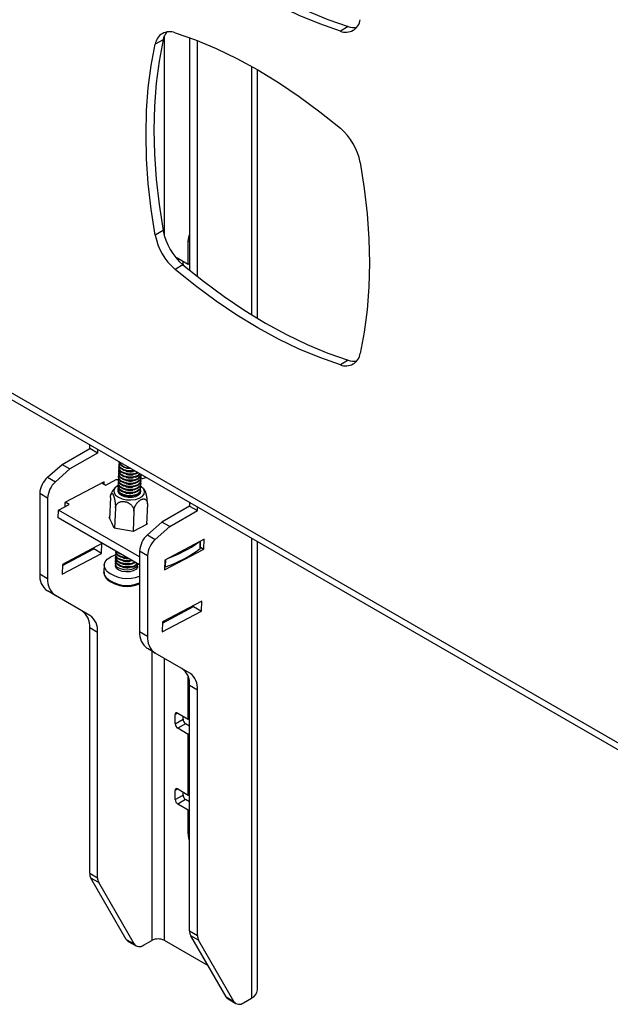
# Model space of a CAD drawing. Units: millimetres. Extents: x 5 to 292, y 5 to 205.
# Drawn here: x 260 to 276, y 113 to 140 of the extents above; entities that cross this region are included whole.
import ezdxf

# ---------------------------------------------------------------- set-up
doc = ezdxf.new("R2010")
doc.units = ezdxf.units.MM

msp = doc.modelspace()

# ---------------------------------------------------------------- linework, layer by layer
at = {"color": 8, "linetype": 'Continuous', "lineweight": 25}
for p, q in [((279.2817, 118.8236), (204.3221, 162.1016)), ((264.1149, 134.1845), (264.1149, 139.5706)), ((266.4625, 138.7458), (266.4625, 132.0601)), ((264.7584, 134.0341), (264.7938, 134.0545)), ((264.4756, 133.585), (264.449, 133.5697)), ((264.6036, 133.414), (264.617, 133.4217)), ((265.0755, 125.7661), (265.0828, 125.9622)), ((266.4625, 126.0421), (266.4625, 113.6666)), ((264.1446, 125.2755), (264.1518, 125.4716)), ((264.1149, 123.7904), (264.1149, 123.8177)), ((263.7755, 123.0073), (263.7755, 115.2179)), ((264.1149, 115.2179), (264.1149, 122.8114)), ((264.4756, 121.3376), (264.4049, 121.2968)), ((264.4756, 119.2963), (264.4049, 119.2555)), ((264.7584, 118.1124), (264.7938, 118.1328))]:
    msp.add_line(p, q, dxfattribs=at)
at = {"color": 7, "linetype": 'Continuous', "lineweight": 25}
for p, q in [((204.4228, 161.8607), (279.2817, 118.641)), ((269.0624, 139.818), (268.8503, 139.6955)), ((264.081, 139.4646), (263.8689, 139.3421)), ((264.7938, 139.5175), (264.7938, 133.2566)), ((265.0059, 133.0863), (265.0059, 139.4375)), ((266.6207, 131.9635), (266.6207, 138.656)), ((264.081, 134.3297), (263.8689, 134.2072)), ((264.7584, 133.4217), (264.7584, 134.0341)), ((264.6155, 133.404), (264.4034, 133.2815)), ((264.4756, 133.585), (264.7584, 133.4217)), ((264.617, 133.4217), (264.617, 133.5034)), ((264.7584, 133.4217), (264.7938, 133.4421)), ((269.0624, 130.8365), (268.8503, 130.7141)), ((262.1068, 128.4615), (262.1068, 128.5569)), ((261.3643, 128.0329), (262.1068, 128.4615)), ((262.3189, 128.339), (261.5764, 127.9104)), ((262.3189, 128.339), (262.1068, 128.4615)), ((262.3189, 128.4344), (262.3189, 128.339)), ((260.9729, 127.6858), (261.3643, 128.0329)), ((261.3643, 128.0329), (261.5764, 127.9104)), ((262.8973, 128.0321), (262.8966, 128.0135)), ((262.8998, 128.0991), (262.8997, 128.0969)), ((261.185, 127.5633), (261.5764, 127.9104)), ((262.888, 127.7821), (262.8873, 127.7635)), ((262.8911, 127.8654), (262.8904, 127.8468)), ((262.8942, 127.9488), (262.8935, 127.9302)), ((263.089, 127.7665), (263.1071, 127.7624)), ((263.0921, 127.8499), (263.1102, 127.8457)), ((263.0952, 127.9332), (263.1133, 127.9291)), ((263.2677, 127.7564), (263.286, 127.7592)), ((263.2708, 127.8398), (263.2891, 127.8426)), ((263.4869, 127.7413), (263.4876, 127.7597)), ((260.9729, 127.6858), (261.185, 127.5633)), ((262.4984, 127.5676), (261.4388, 127.0093)), ((262.4359, 127.5347), (262.5396, 127.4748)), ((262.4959, 127.5), (262.4984, 127.5676)), ((262.5396, 127.4748), (262.8221, 127.6237)), ((262.8221, 127.6237), (262.8829, 127.6259)), ((262.8788, 127.532), (262.8781, 127.5134)), ((262.8819, 127.6154), (262.8812, 127.5967)), ((262.8849, 127.6987), (262.8843, 127.6801)), ((263.0798, 127.5165), (263.0978, 127.5123)), ((263.0829, 127.5998), (263.1009, 127.5956)), ((263.0859, 127.6832), (263.104, 127.679)), ((263.2584, 127.5064), (263.2768, 127.5092)), ((263.2615, 127.5897), (263.2799, 127.5925)), ((263.2646, 127.6731), (263.2829, 127.6759)), ((263.4777, 127.4912), (263.4784, 127.5098)), ((263.4808, 127.5746), (263.4814, 127.5932)), ((263.4829, 127.6478), (263.4876, 127.6479)), ((263.4838, 127.6579), (263.4845, 127.6765)), ((263.4876, 127.6479), (263.6279, 127.6786)), ((260.9754, 127.1268), (260.7633, 127.2493)), ((260.7633, 127.2493), (260.7633, 125.0847)), ((262.8716, 127.2981), (262.8765, 127.3141)), ((262.8726, 127.3653), (262.8719, 127.3467)), ((262.8757, 127.4487), (262.875, 127.43)), ((263.0705, 127.2664), (263.0886, 127.2622)), ((263.0736, 127.3498), (263.0917, 127.3456)), ((263.0767, 127.4331), (263.0948, 127.4289)), ((263.2492, 127.2563), (263.2675, 127.2591)), ((263.2523, 127.3396), (263.2706, 127.3425)), ((263.2554, 127.423), (263.2737, 127.4258)), ((263.4645, 127.2924), (263.4683, 127.276)), ((263.4715, 127.3245), (263.4722, 127.3431)), ((263.4746, 127.4079), (263.4753, 127.4265)), ((260.9754, 127.1268), (260.9754, 124.9622)), ((261.4388, 127.0093), (261.4345, 126.8925)), ((261.5511, 126.954), (261.4474, 127.0138)), ((262.6651, 127.1392), (262.644, 126.5698)), ((263.0674, 127.1831), (263.0855, 127.1789)), ((263.2461, 127.1729), (263.2644, 127.1758)), ((263.6574, 126.9671), (263.637, 126.4142)), ((264.7938, 127.0056), (264.7938, 126.9102)), ((261.2608, 126.5967), (261.2685, 126.805)), ((261.2685, 126.805), (261.5511, 126.954)), ((263.4503, 125.5454), (261.2685, 126.805)), ((262.7983, 126.8619), (262.7779, 126.3122)), ((263.2944, 126.7759), (263.2741, 126.2261)), ((264.7938, 126.9102), (264.0513, 126.4815)), ((264.2634, 126.359), (265.0059, 126.7877)), ((264.7938, 126.9102), (265.0059, 126.7877)), ((265.0059, 126.7877), (265.0059, 126.8831)), ((263.4503, 125.3326), (261.2608, 126.5967)), ((262.6295, 126.6001), (262.6455, 126.6086)), ((262.6981, 126.4571), (262.6295, 126.6001)), ((262.7668, 126.3141), (262.6981, 126.4571)), ((263.6384, 126.453), (263.653, 126.4226)), ((263.6599, 126.1344), (264.0513, 126.4815)), ((264.2634, 126.359), (264.0513, 126.4815)), ((263.2786, 126.2254), (262.7668, 126.3141)), ((263.653, 126.4226), (263.2786, 126.2254)), ((263.872, 126.012), (264.2634, 126.359)), ((263.6599, 126.1344), (263.872, 126.012)), ((265.1855, 126.0163), (264.1258, 125.4579)), ((265.0842, 125.7808), (265.0911, 125.9666)), ((265.1756, 125.7496), (265.1855, 126.0163)), ((266.6207, 113.8871), (266.6207, 125.9508)), ((261.3761, 125.3144), (262.2148, 125.7563)), ((262.4368, 125.9006), (261.3771, 125.3422)), ((262.2148, 125.7563), (262.2158, 125.7842)), ((262.4269, 125.6339), (262.2148, 125.7563)), ((262.4269, 125.6339), (262.4368, 125.9006)), ((262.8109, 125.6983), (262.8102, 125.6796)), ((263.6624, 125.5755), (263.4503, 125.6979)), ((263.4503, 125.6979), (263.4503, 123.5333)), ((264.1159, 125.1912), (265.1756, 125.7496)), ((265.085, 125.8019), (265.1756, 125.7496)), ((261.3672, 125.0755), (262.4269, 125.6339)), ((262.8017, 125.4482), (262.801, 125.4296)), ((262.8048, 125.5316), (262.8041, 125.5129)), ((262.8078, 125.6149), (262.8071, 125.5963)), ((263.0027, 125.4326), (263.0207, 125.4285)), ((263.0057, 125.516), (263.0238, 125.5118)), ((263.1813, 125.4225), (263.1997, 125.4254)), ((263.6624, 125.5755), (263.6624, 123.4108)), ((264.1258, 125.4579), (264.1159, 125.1912)), ((261.3771, 125.3422), (261.3672, 125.0755)), ((262.4969, 125.325), (262.49, 125.139)), ((262.7986, 125.3649), (262.7967, 125.3139)), ((262.9965, 125.2659), (263.0146, 125.2618)), ((262.9996, 125.3493), (263.0177, 125.3451)), ((263.1752, 125.2558), (263.1935, 125.2586)), ((263.1782, 125.3392), (263.1966, 125.342)), ((263.3963, 125.2917), (263.3982, 125.3427)), ((260.7633, 125.0847), (260.9754, 124.9622)), ((261.1825, 124.5044), (260.9704, 124.6269)), ((262.1118, 123.9679), (261.1825, 124.5044)), ((265.1238, 124.3492), (264.0641, 123.7909)), ((265.1139, 124.0825), (265.1238, 124.3492)), ((264.0542, 123.5242), (265.1139, 124.0825)), ((264.0631, 123.7631), (264.9018, 124.205)), ((264.7584, 124.1295), (264.7584, 124.1567)), ((264.9018, 124.205), (264.9028, 124.2328)), ((264.9018, 124.205), (265.1139, 124.0825)), ((264.0641, 123.7909), (264.0542, 123.5242)), ((262.3189, 123.5101), (262.1068, 123.6326)), ((262.1068, 117.026), (262.1068, 123.6326)), ((263.4503, 123.5333), (263.6624, 123.4108)), ((262.3189, 116.9035), (262.3189, 123.5101)), ((263.8695, 122.9531), (263.6574, 123.0755)), ((264.7988, 122.4165), (263.8695, 122.9531)), ((264.7584, 121.1743), (264.7584, 122.3158)), ((265.0059, 121.9588), (264.7938, 122.0812)), ((264.7938, 115.4747), (264.7938, 122.0812)), ((265.0059, 115.3522), (265.0059, 121.9588)), ((264.4049, 121.0518), (264.4049, 121.2968)), ((264.4049, 121.0518), (264.617, 121.1743)), ((264.4756, 121.3376), (264.7584, 121.1743)), ((264.617, 121.1743), (264.617, 121.2559)), ((264.7584, 121.1743), (264.7938, 121.1947)), ((264.6877, 121.0518), (264.4756, 120.9293)), ((264.7584, 120.766), (264.4756, 120.9293)), ((264.7938, 120.9906), (264.6877, 121.0518)), ((264.7938, 120.7864), (264.7584, 120.766)), ((264.7584, 119.133), (264.7584, 120.766)), ((264.4756, 119.2963), (264.7584, 119.133)), ((264.4049, 119.0106), (264.4049, 119.2555)), ((264.4049, 119.0106), (264.617, 119.133)), ((264.6877, 119.0106), (264.4756, 118.8881)), ((264.617, 119.133), (264.617, 119.2147)), ((264.7938, 118.9493), (264.6877, 119.0106)), ((264.7584, 119.133), (264.7938, 119.1535)), ((264.7584, 118.7248), (264.4756, 118.8881)), ((264.7938, 118.7452), (264.7584, 118.7248)), ((264.7584, 118.1124), (264.7584, 118.7248)), ((262.1068, 117.026), (262.3189, 116.9035)), ((262.3488, 116.7747), (262.1366, 116.8972)), ((263.0893, 115.2472), (262.1366, 116.8972)), ((263.3014, 115.1247), (262.3488, 116.7747)), ((264.7938, 115.4747), (265.0059, 115.3522)), ((265.0358, 115.2234), (264.8236, 115.3458)), ((265.7763, 113.6959), (264.8236, 115.3458)), ((263.0893, 115.2472), (263.3014, 115.1247)), ((263.1422, 115.1929), (263.3544, 115.0704)), ((263.5544, 115.0902), (263.7755, 115.2179)), ((265.2887, 114.5402), (264.1149, 115.2179)), ((265.9884, 113.5734), (265.0358, 115.2234)), ((265.7763, 113.6959), (265.9884, 113.5734)), ((265.8292, 113.6416), (266.0414, 113.5191)), ((266.2414, 113.5389), (266.4625, 113.6666))]:
    msp.add_line(p, q, dxfattribs=at)
at = {"color": 7, "linetype": 'Continuous', "lineweight": 25, "flags": 128}
for points in [[(264.6155, 142.3854), (265.1654, 141.9433), (265.7204, 141.5336), (266.2788, 141.1575), (266.839, 140.8162), (267.3991, 140.5107), (267.9576, 140.242), (268.5126, 140.0108), (269.0624, 139.818)], [(268.8503, 139.6955), (268.3004, 139.8884), (267.7454, 140.1195), (267.187, 140.3882), (266.6268, 140.6937), (266.0667, 141.035), (265.5083, 141.4111), (264.9533, 141.8209), (264.4034, 142.2629)], [(264.081, 139.4646), (263.9731, 138.8919), (263.8958, 138.2957), (263.8493, 137.6777), (263.8338, 137.0399), (263.8493, 136.3841), (263.8958, 135.7125), (263.9731, 135.027), (264.081, 134.3297)], [(264.4034, 139.6507), (264.9533, 139.4578), (265.5083, 139.2267), (266.0667, 138.958), (266.6268, 138.6525), (267.187, 138.3112), (267.7454, 137.9351), (268.3004, 137.5253), (268.8503, 137.0832)], [(263.8689, 134.2072), (263.761, 134.9045), (263.6836, 135.59), (263.6371, 136.2617), (263.6216, 136.9174), (263.6371, 137.5553), (263.6836, 138.1732), (263.761, 138.7695), (263.8689, 139.3421)], [(269.3848, 136.1575), (269.4927, 135.4602), (269.57, 134.7747), (269.6165, 134.1031), (269.632, 133.4473), (269.6165, 132.8095), (269.57, 132.1915), (269.4927, 131.5953), (269.3848, 131.0226)], [(264.7584, 134.0341), (264.7729, 134.1526), (264.7938, 134.2095)], [(264.6155, 133.404), (265.1654, 132.9619), (265.7204, 132.5521), (266.2788, 132.176), (266.839, 131.8347), (267.3991, 131.5292), (267.9576, 131.2605), (268.5126, 131.0294), (269.0624, 130.8365)], [(264.617, 133.4217), (264.6184, 133.405), (264.6191, 133.401)], [(268.8503, 130.7141), (268.3004, 130.9069), (267.7454, 131.138), (267.187, 131.4068), (266.6268, 131.7123), (266.0667, 132.0536), (265.5083, 132.4297), (264.9533, 132.8394), (264.4034, 133.2815)], [(263.3067, 127.8641), (263.2336, 127.8558), (263.1296, 127.8615), (263.0337, 127.8864), (262.9576, 127.9276), (262.9103, 127.98), (262.8976, 128.0374), (262.9043, 128.0643)], [(263.2098, 127.92), (263.132, 127.9262), (263.0361, 127.9511), (262.96, 127.9923), (262.9127, 128.0448), (262.8997, 128.0969)], [(263.3232, 127.6013), (263.2236, 127.5871), (263.1197, 127.5928), (263.0238, 127.6177), (262.9476, 127.6589), (262.9004, 127.7113), (262.8873, 127.7635)], [(263.3239, 127.62), (263.2243, 127.6057), (263.1203, 127.6114), (263.0245, 127.6363), (262.9483, 127.6775), (262.9011, 127.73), (262.8884, 127.7874), (262.895, 127.8142)], [(263.3263, 127.6847), (263.2267, 127.6704), (263.1227, 127.6761), (263.0269, 127.7011), (262.9507, 127.7423), (262.9035, 127.7947), (262.8904, 127.8468)], [(263.327, 127.7033), (263.2274, 127.6891), (263.1234, 127.6948), (263.0276, 127.7197), (262.9514, 127.7609), (262.9041, 127.8133), (262.8915, 127.8707), (262.8981, 127.8976)], [(263.3294, 127.768), (263.2298, 127.7538), (263.1258, 127.7595), (263.03, 127.7844), (262.9538, 127.8256), (262.9065, 127.8781), (262.8935, 127.9302)], [(263.3983, 127.8112), (263.3301, 127.7867), (263.2305, 127.7724), (263.1265, 127.7781), (263.0307, 127.8031), (262.9545, 127.8442), (262.9072, 127.8967), (262.8945, 127.9541), (262.9012, 127.9809)], [(263.3325, 127.8514), (263.2329, 127.8371), (263.1289, 127.8428), (263.033, 127.8678), (262.9569, 127.909), (262.9096, 127.9614), (262.8966, 128.0135)], [(263.2128, 127.9183), (263.1227, 127.927), (263.1133, 127.9291)], [(263.4876, 127.7599), (263.4873, 127.7546), (263.4638, 127.6992), (263.4071, 127.6524), (263.3239, 127.62)], [(263.4607, 127.7752), (263.4102, 127.7358), (263.327, 127.7033)], [(263.4147, 127.8017), (263.4126, 127.8005), (263.3294, 127.768)], [(263.314, 127.3513), (263.2144, 127.337), (263.1104, 127.3427), (263.0145, 127.3677), (262.9384, 127.4088), (262.8911, 127.4613), (262.8781, 127.5134)], [(263.3147, 127.3699), (263.2151, 127.3557), (263.1111, 127.3613), (263.0152, 127.3863), (262.9391, 127.4275), (262.8918, 127.4799), (262.8791, 127.5373), (262.8858, 127.5642)], [(263.3171, 127.4346), (263.2175, 127.4204), (263.1135, 127.4261), (263.0176, 127.451), (262.9415, 127.4922), (262.8942, 127.5446), (262.8812, 127.5967)], [(263.3178, 127.4533), (263.2182, 127.439), (263.1142, 127.4447), (263.0183, 127.4696), (262.9422, 127.5108), (262.8949, 127.5633), (262.8822, 127.6207), (262.8889, 127.6475)], [(263.3202, 127.518), (263.2206, 127.5037), (263.1166, 127.5094), (263.0207, 127.5344), (262.9446, 127.5755), (262.8973, 127.628), (262.8843, 127.6801)], [(263.3208, 127.5366), (263.2213, 127.5224), (263.1173, 127.5281), (263.0214, 127.553), (262.9452, 127.5942), (262.898, 127.6466), (262.8853, 127.704), (262.8919, 127.7309)], [(263.4777, 127.4912), (263.4773, 127.4859), (263.4539, 127.4305), (263.3972, 127.3837), (263.314, 127.3513)], [(263.4738, 127.5424), (263.478, 127.5045), (263.4546, 127.4491), (263.3979, 127.4024), (263.3147, 127.3699)], [(263.4808, 127.5746), (263.4804, 127.5693), (263.457, 127.5138), (263.4002, 127.4671), (263.3171, 127.4346)], [(263.4768, 127.6258), (263.4811, 127.5879), (263.4577, 127.5325), (263.4009, 127.4857), (263.3178, 127.4533)], [(263.4838, 127.6579), (263.4835, 127.6526), (263.4601, 127.5972), (263.4033, 127.5504), (263.3202, 127.518)], [(263.4799, 127.7091), (263.4842, 127.6712), (263.4607, 127.6158), (263.404, 127.5691), (263.3208, 127.5366)], [(263.4869, 127.7413), (263.4866, 127.736), (263.4631, 127.6806), (263.4064, 127.6338), (263.3232, 127.6013)], [(262.88, 127.4733), (262.8569, 127.4602), (262.7913, 127.4042), (262.7594, 127.3393), (262.7641, 127.2711), (262.8049, 127.2058), (262.8782, 127.1492), (262.9774, 127.1062), (263.0938, 127.0808), (263.217, 127.0751), (263.3361, 127.0897), (263.4405, 127.1232), (263.5209, 127.1728), (263.5701, 127.2339), (263.5839, 127.3012), (263.5609, 127.3687), (263.5032, 127.4304), (263.4728, 127.4513)], [(263.2483, 127.1413), (263.1445, 127.139), (263.0439, 127.1564), (262.9586, 127.1916), (262.8988, 127.2402), (262.8718, 127.2964), (262.8728, 127.3305)], [(263.3078, 127.1846), (263.2082, 127.1703), (263.1042, 127.176), (263.0084, 127.201), (262.9322, 127.2421), (262.8849, 127.2946), (262.8719, 127.3467)], [(263.3085, 127.2032), (263.2089, 127.189), (263.1049, 127.1946), (263.0091, 127.2196), (262.9329, 127.2608), (262.8856, 127.3132), (262.873, 127.3706), (262.8796, 127.3975)], [(263.3109, 127.2679), (263.2113, 127.2537), (263.1073, 127.2594), (263.0115, 127.2843), (262.9353, 127.3255), (262.888, 127.3779), (262.875, 127.43)], [(263.3116, 127.2865), (263.212, 127.2723), (263.108, 127.278), (263.0121, 127.3029), (262.936, 127.3441), (262.8887, 127.3966), (262.876, 127.454), (262.8827, 127.4808)], [(263.4695, 127.3084), (263.4602, 127.253), (263.4162, 127.202), (263.3426, 127.1632), (263.2483, 127.1413)], [(263.4715, 127.3245), (263.4712, 127.3192), (263.4477, 127.2638), (263.391, 127.217), (263.3078, 127.1846)], [(263.4676, 127.3757), (263.4718, 127.3378), (263.4484, 127.2824), (263.3917, 127.2357), (263.3085, 127.2032)], [(263.4746, 127.4079), (263.4742, 127.4026), (263.4508, 127.3471), (263.3941, 127.3004), (263.3109, 127.2679)], [(263.4707, 127.4591), (263.4749, 127.4212), (263.4515, 127.3658), (263.3948, 127.319), (263.3116, 127.2865)], [(263.2437, 125.4528), (263.1441, 125.4385), (263.0401, 125.4442), (262.9443, 125.4692), (262.8681, 125.5104), (262.8209, 125.5628), (262.8082, 125.6202), (262.8148, 125.6471)], [(263.154, 125.5036), (263.1465, 125.5033), (263.0425, 125.509), (262.9467, 125.5339), (262.8705, 125.5751), (262.8233, 125.6275), (262.8102, 125.6796)], [(263.1232, 125.5214), (263.0432, 125.5276), (262.9474, 125.5525), (262.8712, 125.5937), (262.824, 125.6462), (262.8111, 125.7016)], [(262.5621, 125.1662), (262.5112, 125.2456), (262.4971, 125.3286), (262.5206, 125.41), (262.5803, 125.4846), (262.6725, 125.5478), (262.7913, 125.5957), (262.8073, 125.6003)], [(263.2345, 125.2027), (263.1349, 125.1885), (263.0309, 125.1942), (262.935, 125.2191), (262.8589, 125.2603), (262.8116, 125.3127), (262.7989, 125.3701), (262.8056, 125.397)], [(263.2369, 125.2675), (263.1373, 125.2532), (263.0333, 125.2589), (262.9374, 125.2838), (262.8613, 125.325), (262.814, 125.3775), (262.801, 125.4296)], [(263.2376, 125.2861), (263.138, 125.2718), (263.034, 125.2775), (262.9381, 125.3025), (262.862, 125.3436), (262.8147, 125.3961), (262.802, 125.4535), (262.8087, 125.4804)], [(263.24, 125.3508), (263.1404, 125.3366), (263.0364, 125.3423), (262.9405, 125.3672), (262.8644, 125.4084), (262.8171, 125.4608), (262.8041, 125.5129)], [(263.2407, 125.3694), (263.1411, 125.3552), (263.0371, 125.3609), (262.9412, 125.3858), (262.8651, 125.427), (262.8178, 125.4795), (262.8051, 125.5369), (262.8117, 125.5637)], [(263.264, 125.4401), (263.243, 125.4342), (263.1435, 125.4199), (263.0395, 125.4256), (262.9436, 125.4505), (262.8674, 125.4917), (262.8202, 125.5442), (262.8071, 125.5963)], [(263.342, 125.3951), (263.3231, 125.3833), (263.24, 125.3508)], [(263.327, 125.4037), (263.3238, 125.4019), (263.2407, 125.3694)], [(262.8293, 125.2345), (262.7989, 125.2903), (262.7967, 125.3139)], [(263.3963, 125.2917), (263.3887, 125.258), (263.348, 125.2061), (263.2769, 125.1659), (263.1841, 125.1422), (263.0808, 125.1378), (262.9793, 125.1534), (262.892, 125.187), (262.8293, 125.2345)], [(263.3966, 125.3636), (263.3978, 125.3374), (263.3744, 125.282), (263.3177, 125.2352), (263.2345, 125.2027)], [(264.7938, 117.8962), (264.7729, 117.9773), (264.7584, 118.1124)]]:
    msp.add_lwpolyline(points, dxfattribs=at)
at = {"color": 8, "linetype": 'Continuous', "lineweight": 25, "flags": 128}
msp.add_lwpolyline([(262.5552, 124.9802), (262.5043, 125.0596), (262.49, 125.139)], dxfattribs=at)
at = {"color": 7, "linetype": 'Continuous', "lineweight": 25}
for centre, radius, start, end in [((268.9981, 140.0567), 0.3902, 247.74598, 352.25402), ((269.2196, 140.2719), 0.4803, 250.89925, 278.38262), ((264.2556, 139.2895), 0.3902, 67.74598, 172.25402), ((264.5527, 139.3737), 0.4803, 141.61738, 169.10075), ((267.7855, 135.8513), 1.6283, 10.83781, 49.16219), ((265.4682, 134.5134), 1.6283, 190.83781, 229.16219), ((265.6803, 134.6359), 1.6283, 190.83781, 229.16219), ((264.4455, 133.5421), 0.0524, 55.02726, 107.17799), ((268.9981, 131.0752), 0.3902, 247.74598, 352.25402), ((269.2196, 131.2904), 0.4803, 250.89925, 278.38262), ((263.1497, 128.2122), 0.2733, 204.6581, 275.3419), ((263.2031, 128.1827), 0.4312, 257.14043, 278.6212), ((263.2061, 128.266), 0.4312, 257.14043, 278.6212), ((263.2901, 127.9109), 0.2291, 279.09263, 321.9096), ((261.3894, 127.2172), 0.6269, 131.62902, 177.06433), ((261.6015, 127.0947), 0.6269, 131.62902, 177.06433), ((263.1938, 127.9326), 0.4312, 257.14043, 278.6212), ((263.1969, 128.016), 0.4312, 257.14043, 278.6212), ((263.2, 128.0993), 0.4312, 257.14043, 278.6212), ((263.1846, 127.6826), 0.4312, 257.14043, 278.6212), ((263.1876, 127.7659), 0.4312, 257.14043, 278.6212), ((263.1907, 127.8493), 0.4312, 257.14043, 278.6212), ((263.1815, 127.5992), 0.4312, 257.14043, 278.6212), ((264.0764, 125.6658), 0.6269, 131.62902, 177.06433), ((264.2885, 125.5433), 0.6269, 131.62902, 177.06433), ((263.1297, 128.5675), 3.2477, 289.70189, 305.87074), ((263.0544, 125.8955), 0.2976, 226.67135, 253.32865), ((263.1179, 128.3526), 3.2438, 288.45131, 307.12132), ((265.0646, 125.7824), 0.0197, 303.92465, 355.29221), ((263.1167, 125.8488), 0.4312, 257.14043, 278.6212), ((263.1199, 125.9333), 0.4322, 257.16324, 274.78264), ((263.2017, 125.5116), 0.2284, 279.03826, 322.25698), ((263.1223, 125.833), 0.8709, 229.96843, 292.12478), ((263.1105, 125.6821), 0.4312, 257.14043, 278.6212), ((263.1136, 125.7655), 0.4312, 257.14043, 278.6212), ((263.2064, 125.4815), 0.2163, 278.11483, 328.12958), ((264.1193, 125.3515), 0.0801, 269.74221, 288.40708), ((261.2638, 125.0354), 0.503, 174.3787, 234.30704), ((261.476, 124.9129), 0.503, 174.3787, 234.30704), ((263.117, 125.6002), 0.852, 231.01938, 293.02884), ((263.1131, 125.7529), 1, 258.25801, 277.50361), ((261.6062, 123.6818), 0.503, 354.3787, 54.30704), ((261.8183, 123.5594), 0.503, 354.3787, 54.30704), ((263.9508, 123.484), 0.503, 174.3787, 234.30704), ((264.163, 123.3616), 0.503, 174.3787, 234.30704), ((264.2932, 122.1305), 0.503, 354.3787, 54.30704), ((264.5053, 122.008), 0.503, 354.3787, 54.30704), ((264.448, 121.3037), 0.0437, 50.7887, 189.2113), ((264.7705, 121.1813), 0.1537, 182.60688, 237.39312), ((264.5584, 121.0588), 0.1537, 182.60688, 237.39312), ((264.448, 119.2625), 0.0437, 50.7887, 189.2113), ((264.5584, 119.0176), 0.1537, 182.60688, 237.39312), ((264.7705, 119.14), 0.1537, 182.60688, 237.39312), ((262.3647, 117.0179), 0.258, 178.20484, 207.89665), ((262.5768, 116.8955), 0.258, 178.20484, 207.89665), ((265.0517, 115.4666), 0.258, 178.20484, 207.89665), ((265.2638, 115.3441), 0.258, 178.20484, 207.89665), ((263.215, 115.3169), 0.1437, 208.9993, 239.60221), ((263.4436, 115.2227), 0.1727, 214.57296, 309.90456), ((263.9452, 114.8904), 0.3689, 62.60688, 117.39312), ((266.3504, 113.914), 0.2716, 294.3787, 354.30704), ((265.902, 113.7655), 0.1437, 208.9993, 239.60221), ((266.1306, 113.6714), 0.1727, 214.57296, 309.90456)]:
    msp.add_arc(centre, radius, start, end, dxfattribs=at)
at = {"color": 8, "linetype": 'Continuous', "lineweight": 25}
msp.add_arc((263.1156, 125.6471), 0.871, 229.96055, 292.59838, dxfattribs=at)
at = {"color": 7, "linetype": 'Continuous', "lineweight": 25}
for points, knots in [([(262.6651, 127.1392), (262.6652, 127.1408), (262.6654, 127.1481), (262.6662, 127.1606), (262.6676, 127.1763), (262.6695, 127.1909), (262.6719, 127.2041), (262.6746, 127.2158), (262.6777, 127.226), (262.6812, 127.2348), (262.6851, 127.2419), (262.6893, 127.2473), (262.6937, 127.2511), (262.6985, 127.2531), (262.7035, 127.2533), (262.7086, 127.2518), (262.714, 127.2485), (262.7195, 127.2434), (262.7256, 127.236), (262.7323, 127.2257), (262.739, 127.213), (262.7451, 127.1995), (262.7506, 127.1856), (262.756, 127.1701), (262.7613, 127.1535), (262.7663, 127.1358), (262.7711, 127.1172), (262.7756, 127.0975), (262.7798, 127.0771), (262.7836, 127.0564), (262.787, 127.0353), (262.7901, 127.0137), (262.7927, 126.9921), (262.7948, 126.9708), (262.7965, 126.9498), (262.7978, 126.929), (262.7986, 126.9071), (262.7989, 126.8844), (262.7985, 126.8694), (262.7983, 126.8619)], [0, 0, 0, 0, 0.0070367, 0.0329069, 0.058957, 0.0855736, 0.1123854, 0.1382661, 0.164325, 0.190943, 0.2177531, 0.2438197, 0.2700643, 0.2968657, 0.3238577, 0.3502597, 0.3768411, 0.4039843, 0.4313201, 0.4654702, 0.5000029, 0.5268451, 0.5538715, 0.5814796, 0.6092895, 0.6361321, 0.6631622, 0.6907878, 0.7186211, 0.7452676, 0.7721032, 0.7995397, 0.8271857, 0.8534397, 0.8798791, 0.9069064, 0.9341379, 0.9668853, 1, 1, 1, 1]), ([(262.8195, 127.429), (262.8073, 127.4191), (262.7649, 127.3847), (262.7153, 127.3156), (262.6912, 127.2529), (262.6809, 127.2264)], [0, 0, 0, 0, 0.1904861, 0.6571451, 1, 1, 1, 1]), ([(263.5856, 127.3384), (263.5843, 127.3407), (263.5701, 127.3667), (263.5482, 127.3873), (263.5283, 127.406)], [0, 0, 0, 0, 0.0899449, 1, 1, 1, 1]), ([(263.6574, 126.9671), (263.6575, 126.9687), (263.6577, 126.9761), (263.6579, 126.9897), (263.6578, 127.0087), (263.6572, 127.0286), (263.6561, 127.049), (263.6545, 127.0695), (263.6526, 127.0903), (263.6502, 127.1114), (263.6474, 127.1325), (263.6442, 127.1532), (263.6406, 127.1736), (263.6367, 127.1937), (263.6324, 127.2132), (263.6279, 127.2319), (263.6231, 127.2497), (263.618, 127.2668), (263.6122, 127.2841), (263.6058, 127.3011), (263.5992, 127.3161), (263.593, 127.3279), (263.5889, 127.3351), (263.5866, 127.3382), (263.5862, 127.3387)], [0, 0, 0, 0, 0.0125728, 0.05879631, 0.1053412, 0.15289826, 0.20080429, 0.24704651, 0.29360706, 0.34116679, 0.38906957, 0.43564406, 0.48253638, 0.5304237, 0.57865164, 0.62582526, 0.67331946, 0.72181756, 0.77065966, 0.83167726, 0.89337842, 0.94133868, 0.98962791, 1, 1, 1, 1]), ([(262.7983, 126.8619), (262.7987, 126.8677), (262.7998, 126.8853), (262.8056, 126.908), (262.8144, 126.9293), (262.8228, 126.9444), (262.8326, 126.9586), (262.844, 126.972), (262.8568, 126.9842), (262.8756, 126.9988), (262.8967, 127.011), (262.9257, 127.0228), (262.9507, 127.0295), (262.9771, 127.0332), (263.0008, 127.0347), (263.0286, 127.0338), (263.0568, 127.0299), (263.0814, 127.0242), (263.1022, 127.0178), (263.1226, 127.01), (263.1428, 127.0007), (263.1621, 126.99), (263.1805, 126.9782), (263.1978, 126.9653), (263.2142, 126.9511), (263.2343, 126.931), (263.2516, 126.9093), (263.2659, 126.8864), (263.275, 126.8688), (263.2823, 126.8509), (263.288, 126.833), (263.292, 126.8148), (263.2945, 126.7956), (263.2945, 126.7827), (263.2944, 126.7759)], [0, 0, 0, 0, 0.0262614, 0.0794037, 0.1065435, 0.1328095, 0.1592618, 0.1860016, 0.2131344, 0.2393086, 0.292178, 0.3191622, 0.3722652, 0.3992087, 0.4265324, 0.4668332, 0.5077674, 0.5354992, 0.5624975, 0.5896837, 0.6174654, 0.6454541, 0.6723376, 0.6994114, 0.7270896, 0.7549789, 0.8083565, 0.8354609, 0.862973, 0.889216, 0.9156453, 0.9423641, 0.9694801, 1, 1, 1, 1]), ([(263.2944, 126.7759), (263.2948, 126.7818), (263.2958, 126.7997), (263.3002, 126.825), (263.3069, 126.8508), (263.3132, 126.8703), (263.3205, 126.8897), (263.3291, 126.9091), (263.3386, 126.9282), (263.3525, 126.9529), (263.3681, 126.9766), (263.3894, 127.0042), (263.4079, 127.0247), (263.4272, 127.0429), (263.4447, 127.0576), (263.4651, 127.0722), (263.4857, 127.084), (263.5037, 127.092), (263.5189, 127.0974), (263.5338, 127.1011), (263.5484, 127.1031), (263.5625, 127.1034), (263.5758, 127.102), (263.5884, 127.099), (263.6003, 127.0942), (263.6148, 127.0857), (263.6273, 127.0741), (263.6376, 127.0596), (263.6441, 127.0473), (263.6493, 127.0339), (263.6533, 127.0195), (263.656, 127.0039), (263.6577, 126.9865), (263.6575, 126.9739), (263.6574, 126.9671)], [0, 0, 0, 0, 0.0262614, 0.0794037, 0.1065435, 0.1328095, 0.1592618, 0.1860016, 0.2131344, 0.2393086, 0.292178, 0.3191622, 0.3722652, 0.3992087, 0.4265324, 0.4668332, 0.5077674, 0.5354992, 0.5624975, 0.5896837, 0.6174654, 0.6454541, 0.6723376, 0.6994114, 0.7270896, 0.7549789, 0.8083565, 0.8354609, 0.862973, 0.889216, 0.9156453, 0.9423641, 0.9694801, 1, 1, 1, 1]), ([(262.494, 125.1311), (262.493, 125.118), (262.49, 125.0765), (262.5158, 125.0126), (262.5502, 124.9685), (262.5659, 124.9484)], [0, 0, 0, 0, 0.19988196, 0.63403413, 1, 1, 1, 1])]:
    msp.add_open_spline(points, degree=3, knots=knots, dxfattribs=at)

doc.saveas('drawing.dxf')
